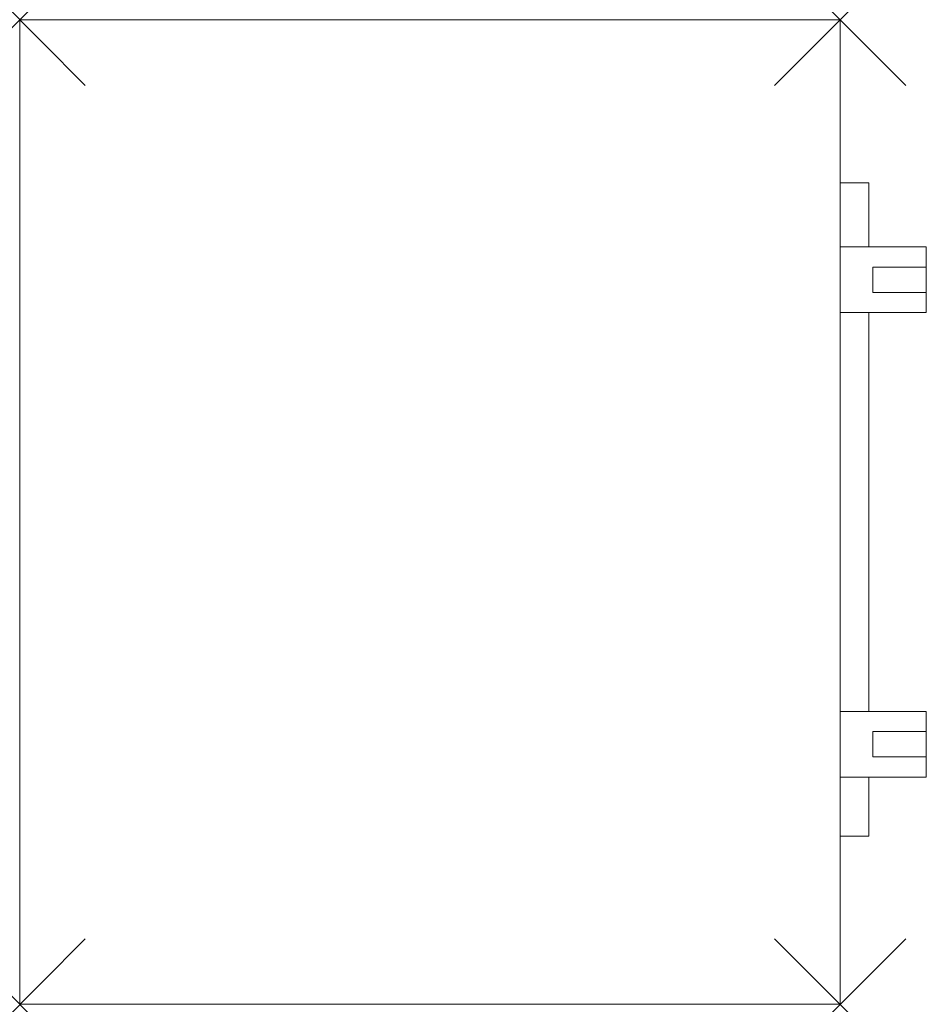
# Model space of a CAD drawing. Units: millimetres. Extents: x 0 to 1105, y 0 to 1200.
import ezdxf

# ---------------------------------------------------------------- set-up
doc = ezdxf.new("R2010")
doc.units = ezdxf.units.MM
doc.header["$PDMODE"] = 3
doc.header["$PDSIZE"] = 80
doc.layers.add('punto', color=90, linetype='Continuous')

# ---------------------------------------------------------------- blocks, each defined once
blk = doc.blocks.new('A$C67113d81')
at = {"color": 0, "linetype": 'Continuous', "lineweight": 0}
for p, q in [((1000, 1200), (0, 1200)), ((0, 1200), (0, 0)), ((1000, 0), (1000, 1200)), ((1035, 1001), (1000, 1001)), ((1035, 1001), (1035, 923)), ((1000, 923), (1105, 923)), ((1105, 923), (1105, 898.2)), ((1105, 898.2), (1040, 898.2)), ((1040, 898.2), (1040, 867.7)), ((1105, 867.7), (1105, 898.2)), ((1040, 867.7), (1105, 867.7)), ((1105, 867.7), (1105, 843)), ((1000, 843), (1105, 843)), ((1035, 843), (1035, 357)), ((1000, 357), (1105, 357)), ((1105, 332.3), (1105, 357)), ((1040, 301.8), (1040, 332.3)), ((1040, 332.3), (1105, 332.3)), ((1105, 332.3), (1105, 301.8)), ((1105, 301.8), (1040, 301.8)), ((1105, 277), (1105, 301.8)), ((1000, 277), (1105, 277)), ((1035, 277), (1035, 205)), ((1000, 205), (1035, 205)), ((0, 0), (1000, 0))]:
    blk.add_line(p, q, dxfattribs=at)

msp = doc.modelspace()

# ---------------------------------------------------------------- linework, layer by layer
at = {"layer": 'punto'}
for p in [(0, 1200), (1000, 1200), (0, 0), (1000, 0)]:
    msp.add_point(p, dxfattribs=at)

# ---------------------------------------------------------------- block references
msp.add_blockref('A$C67113d81', (0, 0))

doc.saveas('drawing.dxf')
